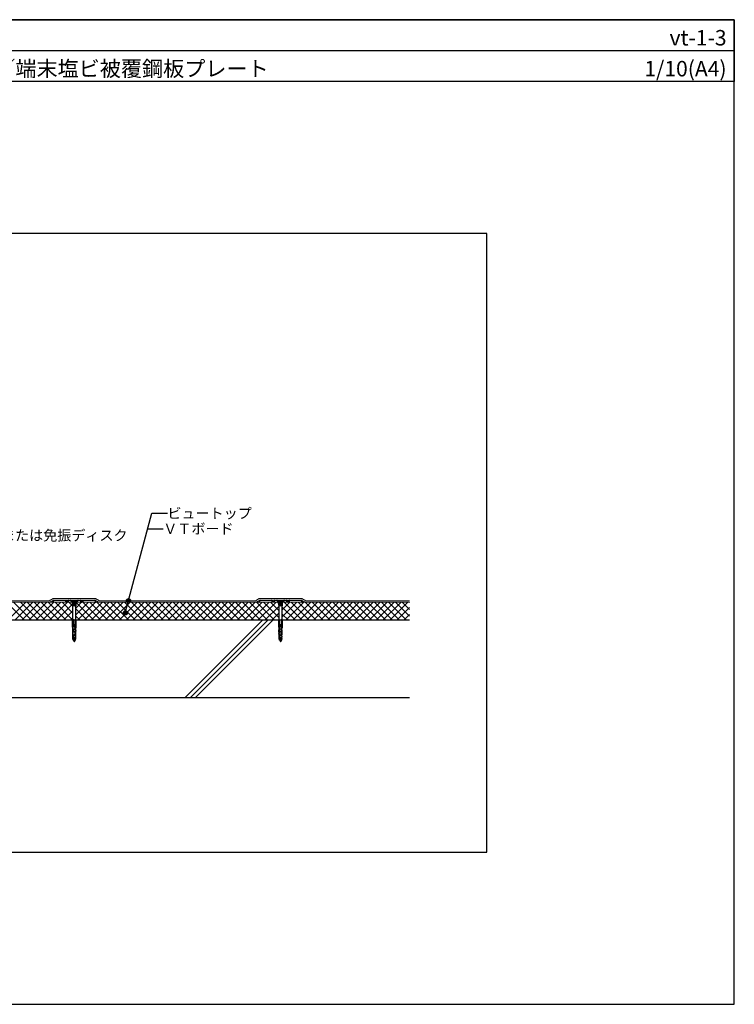
# Model space of a CAD drawing. Units: millimetres. Extents: x 0 to 2760, y 0 to 1910.
# Drawn here: x 1374 to 2760, y 0 to 1910 of the extents above; entities that cross this region are included whole.
import ezdxf
from ezdxf.enums import TextEntityAlignment as Align

# ---------------------------------------------------------------- set-up
doc = ezdxf.new("R2010")
doc.units = ezdxf.units.MM
doc.layers.get('0').update_dxf_attribs({"plot": 0})
for name, color, linetype, lineweight in [('BOUSUI', 1, 'Continuous', 9), ('dannnetu', 6, 'Continuous', 13), ('HATCH', 9, 'Continuous', 5)]:
    doc.layers.add(name, color=color, linetype=linetype, lineweight=lineweight)
for name, color, linetype in [('KANAMONO', 4, 'Continuous'), ('KANAMONO_SCREW', 4, 'Continuous'), ('KUTAI', 3, 'Continuous'), ('MOJI', 7, 'Continuous'), ('WAKU', 7, 'Continuous')]:
    doc.layers.add(name, color=color, linetype=linetype)
doc.styles.add('MSゴシック', font='txt')

msp = doc.modelspace()

# ---------------------------------------------------------------- hatches: boundary and pattern name
at = {"layer": 'MOJI', "linetype": 'ByBlock', "ltscale": 20}
for points in [[(1589, 783, 1), (1581, 783, 1)], [(1582.7, 759.3, 1), (1574.7, 759.3, 1)]]:
    msp.add_hatch(color=256, dxfattribs=at).paths.add_polyline_path(points)

# ---------------------------------------------------------------- linework, layer by layer
for p, q in [((0, 1850), (2760, 1850)), ((2280, 1495), (480, 1495)), ((2280, 295), (2280, 1495)), ((480, 295), (2280, 295))]:
    msp.add_line(p, q)
at = {"layer": 'BOUSUI'}
for p, q in [((1431.2, 783), (1438.7, 787)), ((1432, 780), (1439.5, 784)), ((1438.7, 787), (1521.2, 787)), ((1439.5, 784), (1520.5, 784)), ((1520.5, 784), (1528, 780)), ((1521.2, 787), (1528.8, 783)), ((1831.2, 783), (1838.7, 787)), ((1832, 780), (1839.5, 784)), ((1838.7, 787), (1921.2, 787)), ((1839.5, 784), (1920.5, 784)), ((1920.5, 784), (1928, 780)), ((1921.2, 787), (1928.7, 783)), ((1128, 780), (1432, 780)), ((1128.7, 783), (1431.2, 783)), ((1528, 780), (1832, 780)), ((1528.8, 783), (1831.2, 783)), ((1928, 780), (2130, 780)), ((1928.7, 783), (2130, 783))]:
    msp.add_line(p, q, dxfattribs=at)
at = {"layer": 'dannnetu', "linetype": 'ByBlock', "ltscale": 20}
msp.add_line((2130, 780), (830, 780), dxfattribs=at)
at = {"layer": 'HATCH', "linetype": 'Continuous'}
for p, q in [((1383.3, 745), (1348.3, 780)), ((1351.2, 745), (1386.2, 780)), ((1396.8, 745), (1361.8, 780)), ((1364.6, 745), (1399.6, 780)), ((1410.3, 745), (1375.3, 780)), ((1378.1, 745), (1413.1, 780)), ((1423.7, 745), (1388.7, 780)), ((1391.6, 745), (1426.6, 780)), ((1437.2, 745), (1402.2, 780)), ((1405, 745), (1440, 780)), ((1450.7, 745), (1415.7, 780)), ((1418.5, 745), (1453.5, 780)), ((1464.1, 745), (1429.1, 780)), ((1432, 745), (1467, 780)), ((1477.2, 745.4), (1442.6, 780)), ((1445.5, 745), (1476.6, 776.2)), ((1477.2, 758.9), (1456.1, 780)), ((1477.2, 772.4), (1469.6, 780)), ((1483.1, 755.7), (1507.4, 780)), ((1483.3, 769.4), (1493.9, 780)), ((1504.6, 745), (1483.3, 766.3)), ((1518, 745), (1483.4, 779.6)), ((1485.9, 745), (1520.9, 780)), ((1531.5, 745), (1496.5, 780)), ((1499.3, 745), (1534.3, 780)), ((1545, 745), (1510, 780)), ((1512.8, 745), (1547.8, 780)), ((1558.4, 745), (1523.4, 780)), ((1526.3, 745), (1561.3, 780)), ((1571.9, 745), (1536.9, 780)), ((1539.8, 745), (1574.8, 780)), ((1585.4, 745), (1550.4, 780)), ((1553.2, 745), (1588.2, 780)), ((1598.8, 745), (1563.8, 780)), ((1566.7, 745), (1601.7, 780)), ((1612.3, 745), (1577.3, 780)), ((1580.2, 745), (1615.2, 780)), ((1625.8, 745), (1590.8, 780)), ((1593.6, 745), (1628.6, 780)), ((1639.3, 745), (1604.3, 780)), ((1607.1, 745), (1642.1, 780)), ((1652.7, 745), (1617.7, 780)), ((1620.6, 745), (1655.6, 780)), ((1666.2, 745), (1631.2, 780)), ((1634, 745), (1669, 780)), ((1679.7, 745), (1644.7, 780)), ((1647.5, 745), (1682.5, 780)), ((1693.1, 745), (1658.1, 780)), ((1661, 745), (1696, 780)), ((1706.6, 745), (1671.6, 780)), ((1674.5, 745), (1709.5, 780)), ((1720.1, 745), (1685.1, 780)), ((1687.9, 745), (1722.9, 780)), ((1733.6, 745), (1698.6, 780)), ((1701.4, 745), (1736.4, 780)), ((1747, 745), (1712, 780)), ((1714.9, 745), (1749.9, 780)), ((1760.5, 745), (1725.5, 780)), ((1728.3, 745), (1763.3, 780)), ((1774, 745), (1739, 780)), ((1741.8, 745), (1776.8, 780)), ((1787.4, 745), (1752.4, 780)), ((1755.3, 745), (1790.3, 780)), ((1800.9, 745), (1765.9, 780)), ((1768.7, 745), (1803.7, 780)), ((1814.4, 745), (1779.4, 780)), ((1782.2, 745), (1817.2, 780)), ((1827.8, 745), (1792.8, 780)), ((1795.7, 745), (1830.7, 780)), ((1841.3, 745), (1806.3, 780)), ((1809.2, 745), (1844.2, 780)), ((1854.8, 745), (1819.8, 780)), ((1822.6, 745), (1857.6, 780)), ((1868.3, 745), (1833.3, 780)), ((1836.1, 745), (1871.1, 780)), ((1877.2, 749.5), (1846.7, 780)), ((1849.6, 745), (1877.1, 772.6)), ((1877.2, 763), (1860.2, 780)), ((1876.6, 777.1), (1873.7, 780)), ((1883, 751.5), (1911.5, 780)), ((1883.2, 765.2), (1898, 780)), ((1908.7, 745), (1883.3, 770.3)), ((1883.4, 778.8), (1884.6, 780)), ((1922.1, 745), (1887.1, 780)), ((1890, 745), (1925, 780)), ((1935.6, 745), (1900.6, 780)), ((1903.5, 745), (1938.5, 780)), ((1949.1, 745), (1914.1, 780)), ((1916.9, 745), (1951.9, 780)), ((1962.5, 745), (1927.5, 780)), ((1930.4, 745), (1965.4, 780)), ((1976, 745), (1941, 780)), ((1943.9, 745), (1978.9, 780)), ((1989.5, 745), (1954.5, 780)), ((1957.3, 745), (1992.3, 780)), ((2003, 745), (1968, 780)), ((1970.8, 745), (2005.8, 780)), ((2016.4, 745), (1981.4, 780)), ((1984.3, 745), (2019.3, 780)), ((2029.9, 745), (1994.9, 780)), ((1997.7, 745), (2032.7, 780)), ((2043.4, 745), (2008.4, 780)), ((2011.2, 745), (2046.2, 780)), ((2056.8, 745), (2021.8, 780)), ((2024.7, 745), (2059.7, 780)), ((2070.3, 745), (2035.3, 780)), ((2038.2, 745), (2073.2, 780)), ((2083.8, 745), (2048.8, 780)), ((2051.6, 745), (2086.6, 780)), ((2097.3, 745), (2062.3, 780)), ((2065.1, 745), (2100.1, 780)), ((2110.7, 745), (2075.7, 780)), ((2078.6, 745), (2113.6, 780)), ((2124.2, 745), (2089.2, 780)), ((2092, 745), (2127, 780)), ((2130, 752.7), (2102.7, 780)), ((2105.5, 745), (2130, 769.5)), ((2130, 766.1), (2116.1, 780)), ((2130, 779.6), (2129.6, 780)), ((1458.9, 745), (1477.2, 763.3)), ((1472.4, 745), (1477.2, 749.8)), ((1491.1, 745), (1483.1, 753)), ((1863, 745), (1877.2, 759.2)), ((1876.5, 745), (1877.2, 745.7)), ((1895.2, 745), (1883.1, 757.1)), ((2119, 745), (2130, 756))]:
    msp.add_line(p, q, dxfattribs=at)
at = {"layer": 'HATCH'}
for p, q in [((1695, 595), (1845, 745)), ((1705, 595), (1855, 745)), ((1715, 595), (1865, 745))]:
    msp.add_line(p, q, dxfattribs=at)
at = {"layer": 'KANAMONO'}
for p, q in [((1438.4, 780.9), (1439.3, 783.3)), ((1439.9, 783.1), (1439, 780.7)), ((1440.2, 784), (1462.6, 784)), ((1462.6, 783.3), (1440.2, 783.3)), ((1464, 781.1), (1462.9, 783.2)), ((1463.4, 783.5), (1464.6, 781.5)), ((1466.7, 781.5), (1467.9, 783.5)), ((1468.4, 783.2), (1467.3, 781.1)), ((1468.7, 784), (1472.7, 784)), ((1472.7, 783.3), (1468.7, 783.3)), ((1475.9, 780), (1472.9, 783.2)), ((1473.4, 783.7), (1476.8, 780)), ((1483.2, 780), (1486.6, 783.7)), ((1487.1, 783.2), (1484.1, 780)), ((1487.3, 784), (1491.3, 784)), ((1491.3, 783.3), (1487.3, 783.3)), ((1492.7, 781.1), (1491.6, 783.2)), ((1492.1, 783.5), (1493.3, 781.5)), ((1495.4, 781.5), (1496.6, 783.5)), ((1497.1, 783.2), (1496, 781.1)), ((1497.4, 784), (1519.8, 784)), ((1519.8, 783.3), (1497.4, 783.3)), ((1521, 780.7), (1520.1, 783.1)), ((1520.7, 783.3), (1521.6, 780.9)), ((1838.4, 780.9), (1839.3, 783.3)), ((1839.9, 783.1), (1839, 780.7)), ((1840.2, 784), (1862.6, 784)), ((1862.6, 783.3), (1840.2, 783.3)), ((1864, 781.1), (1862.9, 783.2)), ((1863.4, 783.5), (1864.6, 781.5)), ((1866.7, 781.5), (1867.9, 783.5)), ((1868.4, 783.2), (1867.3, 781.1)), ((1868.7, 784), (1872.7, 784)), ((1872.7, 783.3), (1868.7, 783.3)), ((1875.9, 780), (1872.9, 783.2)), ((1873.4, 783.7), (1876.8, 780)), ((1883.1, 780), (1886.6, 783.7)), ((1887.1, 783.2), (1884.1, 780)), ((1887.3, 784), (1891.3, 784)), ((1891.3, 783.3), (1887.3, 783.3)), ((1892.7, 781.1), (1891.6, 783.2)), ((1892.1, 783.5), (1893.3, 781.5)), ((1895.4, 781.5), (1896.6, 783.5)), ((1897.1, 783.2), (1896, 781.1)), ((1897.4, 784), (1919.8, 784)), ((1919.8, 783.3), (1897.4, 783.3)), ((1921, 780.7), (1920.1, 783.1)), ((1920.7, 783.3), (1921.6, 780.9)), ((1437, 780), (1437, 780.7)), ((1437, 780.7), (1438.1, 780.7)), ((1438.1, 780), (1437, 780)), ((1484.1, 780), (1475.9, 780)), ((1476.8, 780), (1483.2, 780)), ((1521.9, 780.7), (1523, 780.7)), ((1523, 780), (1521.9, 780)), ((1523, 780.7), (1523, 780)), ((1837, 780), (1837, 780.7)), ((1837, 780.7), (1838.1, 780.7)), ((1838.1, 780), (1837, 780)), ((1884.1, 780), (1875.9, 780)), ((1876.8, 780), (1883.1, 780)), ((1921.9, 780.7), (1923, 780.7)), ((1923, 780), (1921.9, 780)), ((1923, 780.7), (1923, 780))]:
    msp.add_line(p, q, dxfattribs=at)
for centre, radius, start, end in [((1440.2, 783), 1, 90, 160), ((1440.2, 783), 0.32, 90, 160), ((1462.6, 783), 1, 30.0996, 90), ((1462.6, 783), 0.32, 30.0996, 90), ((1468.7, 783), 1, 90, 149.9004), ((1468.7, 783), 0.32, 90, 149.9004), ((1472.7, 783), 1, 43, 90), ((1472.7, 783), 0.32, 43, 90), ((1487.3, 783), 1, 90, 137), ((1487.3, 783), 0.32, 90, 137), ((1491.3, 783), 1, 30.0996, 90), ((1491.3, 783), 0.32, 30.0996, 90), ((1497.4, 783), 1, 90, 149.9004), ((1497.4, 783), 0.32, 90, 149.9004), ((1519.8, 783), 1, 20, 90), ((1519.8, 783), 0.32, 20, 90), ((1840.2, 783), 1, 90, 160), ((1840.2, 783), 0.32, 90, 160), ((1862.6, 783), 1, 30.0996, 90), ((1862.6, 783), 0.32, 30.0996, 90), ((1868.7, 783), 1, 90, 149.9004), ((1868.7, 783), 0.32, 90, 149.9004), ((1872.7, 783), 1, 43, 90), ((1872.7, 783), 0.32, 43, 90), ((1887.3, 783), 1, 90, 137), ((1887.3, 783), 0.32, 90, 137), ((1891.3, 783), 1, 30.0996, 90), ((1891.3, 783), 0.32, 30.0996, 90), ((1897.4, 783), 1, 90, 149.9004), ((1897.4, 783), 0.32, 90, 149.9004), ((1919.8, 783), 1, 20, 90), ((1919.8, 783), 0.32, 20, 90), ((1438.1, 781), 0.32, 270, 340), ((1438.1, 781), 1, 270, 340), ((1465.7, 782.1), 1.88, 210.0996, 329.9004), ((1465.7, 782.1), 1.2, 210.0996, 329.9004), ((1494.3, 782.1), 1.88, 210.0996, 329.9004), ((1494.3, 782.1), 1.2, 210.0996, 329.9004), ((1521.9, 781), 1, 200, 270), ((1521.9, 781), 0.32, 200, 270), ((1838.1, 781), 0.32, 270, 340), ((1838.1, 781), 1, 270, 340), ((1865.6, 782.1), 1.88, 210.0996, 329.9004), ((1865.6, 782.1), 1.2, 210.0996, 329.9004), ((1894.3, 782.1), 1.88, 210.0996, 329.9004), ((1894.3, 782.1), 1.2, 210.0996, 329.9004), ((1921.9, 781), 1, 200, 270), ((1921.9, 781), 0.32, 200, 270)]:
    msp.add_arc(centre, radius, start, end, dxfattribs=at)
at = {"layer": 'KANAMONO_SCREW'}
for p, q in [((1475.5, 782.9), (1484.5, 782.9)), ((1475.5, 782.9), (1475.5, 782.1)), ((1475.5, 782.1), (1484.5, 782.1)), ((1476.3, 781.3), (1475.5, 782.1)), ((1476.3, 780.8), (1476.3, 781.3)), ((1476.3, 781.3), (1483.7, 781.3)), ((1477.1, 780), (1476.3, 780.8)), ((1476.3, 780.8), (1483.7, 780.8)), ((1476.6, 779.5), (1477.2, 780)), ((1476.6, 774.2), (1476.6, 779.5)), ((1476.6, 774.2), (1477.2, 772.3)), ((1477.1, 780), (1482.9, 780)), ((1477.2, 736.3), (1477.2, 780)), ((1479.8, 772.3), (1479.8, 780)), ((1479.8, 780), (1480, 779.5)), ((1479.8, 772.3), (1480, 774.2)), ((1480, 779.5), (1480.2, 780)), ((1480, 774.2), (1480, 779.5)), ((1480, 774.2), (1480.2, 772.3)), ((1480.2, 772.3), (1480.2, 780)), ((1482.8, 736.3), (1482.8, 780)), ((1482.8, 780), (1483.4, 779.5)), ((1482.8, 772.3), (1483.4, 774.2)), ((1482.9, 780), (1483.7, 780.8)), ((1483.4, 774.2), (1483.4, 779.5)), ((1483.7, 781.3), (1484.5, 782.1)), ((1483.7, 780.8), (1483.7, 781.3)), ((1484.5, 782.9), (1484.5, 782.1)), ((1875.5, 782.9), (1884.5, 782.9)), ((1875.5, 782.9), (1875.5, 782.1)), ((1875.5, 782.1), (1884.5, 782.1)), ((1876.3, 781.3), (1875.5, 782.1)), ((1876.3, 780.8), (1876.3, 781.3)), ((1876.3, 781.3), (1883.7, 781.3)), ((1877.1, 780), (1876.3, 780.8)), ((1876.3, 780.8), (1883.7, 780.8)), ((1876.6, 779.5), (1877.2, 780)), ((1876.6, 774.2), (1876.6, 779.5)), ((1876.6, 774.2), (1877.2, 772.3)), ((1877.1, 780), (1882.9, 780)), ((1877.2, 736.3), (1877.2, 780)), ((1879.7, 772.3), (1879.7, 780)), ((1879.7, 780), (1880, 779.5)), ((1879.7, 772.3), (1880, 774.2)), ((1880, 779.5), (1880.2, 780)), ((1880, 774.2), (1880, 779.5)), ((1880, 774.2), (1880.2, 772.3)), ((1880.2, 772.3), (1880.2, 780)), ((1882.8, 736.3), (1882.8, 780)), ((1882.8, 780), (1883.4, 779.5)), ((1882.8, 772.3), (1883.4, 774.2)), ((1882.9, 780), (1883.7, 780.8)), ((1883.4, 774.2), (1883.4, 779.5)), ((1883.7, 781.3), (1884.5, 782.1)), ((1883.7, 780.8), (1883.7, 781.3)), ((1884.5, 782.9), (1884.5, 782.1)), ((1478.2, 737), (1478.2, 745.2)), ((1478.8, 745.8), (1481.2, 745.8)), ((1481.8, 737), (1481.8, 745.2)), ((1878.1, 737), (1878.1, 745.2)), ((1878.7, 745.8), (1881.2, 745.8)), ((1881.8, 737), (1881.8, 745.2)), ((1476.6, 743.8), (1477.2, 744.3)), ((1476.6, 731.3), (1476.6, 743.8)), ((1476.6, 731.3), (1477.1, 729.4)), ((1476.8, 725.9), (1477.9, 725.9)), ((1476.9, 725.3), (1477.3, 729.1)), ((1476.9, 727.1), (1477.9, 727.1)), ((1476.9, 726.5), (1477.9, 726.5)), ((1477, 728.3), (1478, 728.3)), ((1477, 727.7), (1477.9, 727.7)), ((1477.1, 734.5), (1477.1, 736.3)), ((1477.1, 736.3), (1482.9, 736.3)), ((1477.1, 735.3), (1478.3, 735.3)), ((1477.1, 734.5), (1478, 734.5)), ((1477.1, 729.1), (1477.1, 730.9)), ((1477.1, 730.9), (1478, 730.9)), ((1477.1, 729.1), (1478, 729.1)), ((1477.1, 728.9), (1478, 728.9)), ((1477.2, 730.9), (1477.2, 734.5)), ((1477.2, 734), (1478, 734)), ((1477.2, 733.5), (1478, 733.5)), ((1477.2, 733), (1478, 733)), ((1477.2, 732.5), (1478, 732.5)), ((1477.2, 732), (1478, 732)), ((1477.2, 731.5), (1478, 731.5)), ((1477.9, 725.3), (1478, 729.1)), ((1478, 729.1), (1478, 734.5)), ((1478.3, 733.9), (1478.3, 735.5)), ((1478.3, 735.5), (1478.6, 735.5)), ((1478.3, 723.7), (1478.3, 726)), ((1478.6, 733.9), (1478.6, 735.5)), ((1478.6, 735.3), (1482.9, 735.3)), ((1478.6, 723.7), (1478.6, 726)), ((1481.2, 736.4), (1478.8, 736.4)), ((1480.9, 731.5), (1478.9, 732.8)), ((1480.9, 728.4), (1478.9, 727.1)), ((1481.1, 731.8), (1479.1, 733.1)), ((1481.1, 728.1), (1479.1, 726.8)), ((1481.3, 730.3), (1481.3, 730.7)), ((1481.3, 730.3), (1481.7, 730.3)), ((1481.3, 729.6), (1481.7, 729.6)), ((1481.3, 729.2), (1481.3, 729.6)), ((1481.7, 730.3), (1481.7, 730.7)), ((1481.7, 729.2), (1481.7, 729.6)), ((1482, 729.1), (1482, 734.5)), ((1482, 734.5), (1482.9, 734.5)), ((1482, 734), (1482.8, 734)), ((1482, 733.5), (1482.8, 733.5)), ((1482, 733), (1482.8, 733)), ((1482, 732.5), (1482.8, 732.5)), ((1482, 732), (1482.8, 732)), ((1482, 731.5), (1482.8, 731.5)), ((1482, 730.9), (1482.9, 730.9)), ((1482.1, 725.3), (1482, 729.1)), ((1482, 729.1), (1482.9, 729.1)), ((1482, 728.9), (1482.9, 728.9)), ((1482, 728.3), (1483, 728.3)), ((1482.1, 727.7), (1483, 727.7)), ((1482.1, 727.1), (1483.1, 727.1)), ((1482.1, 726.5), (1483.1, 726.5)), ((1482.1, 725.9), (1483.2, 725.9)), ((1483.1, 725.3), (1482.7, 729.1)), ((1482.8, 744.3), (1483.4, 743.8)), ((1482.8, 730.9), (1482.8, 734.5)), ((1482.9, 734.5), (1482.9, 736.3)), ((1482.9, 729.4), (1483.4, 731.3)), ((1482.9, 729.1), (1482.9, 730.9)), ((1483.4, 731.3), (1483.4, 743.8)), ((1876.6, 743.8), (1877.2, 744.3)), ((1876.6, 731.3), (1876.6, 743.8)), ((1876.6, 731.3), (1877.1, 729.4)), ((1876.8, 725.9), (1877.9, 725.9)), ((1876.9, 725.3), (1877.3, 729.1)), ((1876.9, 727.1), (1877.9, 727.1)), ((1876.9, 726.5), (1877.9, 726.5)), ((1877, 728.3), (1878, 728.3)), ((1877, 727.7), (1877.9, 727.7)), ((1877.1, 734.5), (1877.1, 736.3)), ((1877.1, 736.3), (1882.9, 736.3)), ((1877.1, 735.3), (1878.3, 735.3)), ((1877.1, 734.5), (1878, 734.5)), ((1877.1, 729.1), (1877.1, 730.9)), ((1877.1, 730.9), (1878, 730.9)), ((1877.1, 729.1), (1878, 729.1)), ((1877.1, 728.9), (1878, 728.9)), ((1877.2, 730.9), (1877.2, 734.5)), ((1877.2, 734), (1878, 734)), ((1877.2, 733.5), (1878, 733.5)), ((1877.2, 733), (1878, 733)), ((1877.2, 732.5), (1878, 732.5)), ((1877.2, 732), (1878, 732)), ((1877.2, 731.5), (1878, 731.5)), ((1877.9, 725.3), (1878, 729.1)), ((1878, 729.1), (1878, 734.5)), ((1878.3, 733.9), (1878.3, 735.5)), ((1878.3, 735.5), (1878.6, 735.5)), ((1878.3, 723.7), (1878.3, 726)), ((1878.6, 733.9), (1878.6, 735.5)), ((1878.6, 735.3), (1882.9, 735.3)), ((1878.6, 723.7), (1878.6, 726)), ((1881.2, 736.4), (1878.7, 736.4)), ((1880.9, 731.5), (1878.9, 732.8)), ((1880.9, 728.4), (1878.9, 727.1)), ((1881.1, 731.8), (1879.1, 733.1)), ((1881.1, 728.1), (1879.1, 726.8)), ((1881.3, 730.3), (1881.3, 730.7)), ((1881.3, 730.3), (1881.6, 730.3)), ((1881.3, 729.6), (1881.6, 729.6)), ((1881.3, 729.2), (1881.3, 729.6)), ((1881.6, 730.3), (1881.6, 730.7)), ((1881.6, 729.2), (1881.6, 729.6)), ((1882, 729.1), (1882, 734.5)), ((1882, 734.5), (1882.9, 734.5)), ((1882, 734), (1882.8, 734)), ((1882, 733.5), (1882.8, 733.5)), ((1882, 733), (1882.8, 733)), ((1882, 732.5), (1882.8, 732.5)), ((1882, 732), (1882.8, 732)), ((1882, 731.5), (1882.8, 731.5)), ((1882, 730.9), (1882.9, 730.9)), ((1882.1, 725.3), (1882, 729.1)), ((1882, 729.1), (1882.9, 729.1)), ((1882, 728.9), (1882.9, 728.9)), ((1882, 728.3), (1883, 728.3)), ((1882.1, 727.7), (1883, 727.7)), ((1882.1, 727.1), (1883.1, 727.1)), ((1882.1, 726.5), (1883.1, 726.5)), ((1882.1, 725.9), (1883.2, 725.9)), ((1883.1, 725.3), (1882.7, 729.1)), ((1882.8, 744.3), (1883.4, 743.8)), ((1882.8, 730.9), (1882.8, 734.5)), ((1882.9, 734.5), (1882.9, 736.3)), ((1882.9, 729.4), (1883.4, 731.3)), ((1882.9, 729.1), (1882.9, 730.9)), ((1883.4, 731.3), (1883.4, 743.8)), ((1476.8, 725.3), (1477.9, 725.3)), ((1476.8, 723.6), (1476.8, 725.3)), ((1476.8, 723.6), (1477.8, 723.6)), ((1476.8, 723.2), (1477.9, 723.2)), ((1476.8, 722.6), (1477.9, 722.6)), ((1476.8, 722), (1477.9, 722)), ((1476.8, 721.4), (1477.9, 721.4)), ((1477, 719.6), (1476.9, 723.6)), ((1476.9, 720.8), (1477.9, 720.8)), ((1476.9, 720.2), (1477.9, 720.2)), ((1476.9, 717.9), (1476.9, 719.6)), ((1476.9, 719.6), (1477.9, 719.6)), ((1476.9, 717.9), (1477.9, 717.9)), ((1476.9, 717.6), (1478, 717.6)), ((1476.9, 717.1), (1478, 717.1)), ((1477, 716.5), (1478, 716.5)), ((1477, 715.9), (1478.1, 715.9)), ((1477, 715.3), (1478.1, 715.3)), ((1477, 714.7), (1478.1, 714.7)), ((1477, 714.1), (1478.1, 714.1)), ((1477, 712.3), (1477, 714.1)), ((1477, 712.3), (1478.1, 712.3)), ((1477, 709.7), (1478.1, 709.7)), ((1477.9, 706.3), (1477, 709.7)), ((1477.1, 711.7), (1478.1, 711.7)), ((1477.1, 711.2), (1478.1, 711.2)), ((1477.1, 710.7), (1478.1, 710.7)), ((1477.1, 710.2), (1478.1, 710.2)), ((1477.2, 714.1), (1477.2, 717.9)), ((1477.2, 709.7), (1477.2, 712.3)), ((1477.9, 719.6), (1477.8, 723.6)), ((1477.8, 723.6), (1477.9, 725.3)), ((1478.1, 714.1), (1477.9, 717.9)), ((1478.1, 709.7), (1478.1, 712.3)), ((1478.5, 712.6), (1478.5, 715.1)), ((1478.5, 711.4), (1478.5, 711.2)), ((1478.5, 709.1), (1478.5, 708.9)), ((1480, 709.6), (1478.6, 711.4)), ((1480, 709.1), (1478.6, 710.9)), ((1480, 707.3), (1478.6, 709.1)), ((1480, 706.8), (1478.6, 708.6)), ((1478.8, 712.6), (1478.8, 715.1)), ((1480.9, 721.3), (1478.9, 722.6)), ((1481.1, 721.6), (1479.1, 722.9)), ((1480.9, 717.4), (1479.1, 716.2)), ((1479.4, 711.3), (1479.1, 711.5)), ((1481.1, 717.1), (1479.3, 716)), ((1479.6, 711.6), (1479.3, 711.7)), ((1479.8, 710.3), (1479.8, 710.5)), ((1479.8, 710.3), (1480.2, 710.3)), ((1480, 709.6), (1481.4, 711.4)), ((1480, 709.1), (1481.4, 710.9)), ((1480, 707.3), (1481.4, 709.1)), ((1480, 706.8), (1481.4, 708.6)), ((1480.2, 710.3), (1480.2, 710.5)), ((1481.3, 718.2), (1481.3, 720.5)), ((1481.5, 711.4), (1481.5, 711.2)), ((1481.5, 709.1), (1481.5, 708.9)), ((1481.7, 718.2), (1481.7, 720.5)), ((1481.9, 714.1), (1482, 717.9)), ((1481.9, 715.9), (1483, 715.9)), ((1481.9, 715.3), (1483, 715.3)), ((1481.9, 714.7), (1483, 714.7)), ((1481.9, 714.1), (1483, 714.1)), ((1481.9, 712.3), (1483, 712.3)), ((1481.9, 709.7), (1481.9, 712.3)), ((1481.9, 711.7), (1482.9, 711.7)), ((1481.9, 711.2), (1482.9, 711.2)), ((1481.9, 710.7), (1482.9, 710.7)), ((1481.9, 710.2), (1482.9, 710.2)), ((1481.9, 709.7), (1483, 709.7)), ((1482, 719.6), (1482.2, 723.6)), ((1482, 719.6), (1483.1, 719.6)), ((1482, 717.9), (1483.1, 717.9)), ((1482, 717.6), (1483.1, 717.6)), ((1482, 717.1), (1483.1, 717.1)), ((1482, 716.5), (1483, 716.5)), ((1482.1, 725.3), (1483.2, 725.3)), ((1482.2, 723.6), (1482.1, 725.3)), ((1482.1, 723.2), (1483.2, 723.2)), ((1482.1, 722.6), (1483.2, 722.6)), ((1482.1, 722), (1483.2, 722)), ((1482.1, 721.4), (1483.2, 721.4)), ((1482.1, 720.8), (1483.1, 720.8)), ((1482.1, 720.2), (1483.1, 720.2)), ((1482.1, 706.3), (1483, 709.7)), ((1482.2, 723.6), (1483.2, 723.6)), ((1482.8, 714.1), (1482.9, 717.9)), ((1482.8, 709.7), (1482.8, 712.3)), ((1483, 719.6), (1483.1, 723.6)), ((1483, 712.3), (1483, 714.1)), ((1483.1, 717.9), (1483.1, 719.6)), ((1483.2, 723.6), (1483.2, 725.3)), ((1876.8, 725.3), (1877.9, 725.3)), ((1876.8, 723.6), (1876.8, 725.3)), ((1876.8, 723.6), (1877.8, 723.6)), ((1876.8, 723.2), (1877.9, 723.2)), ((1876.8, 722.6), (1877.9, 722.6)), ((1876.8, 722), (1877.9, 722)), ((1876.8, 721.4), (1877.9, 721.4)), ((1877, 719.6), (1876.9, 723.6)), ((1876.9, 720.8), (1877.9, 720.8)), ((1876.9, 720.2), (1877.9, 720.2)), ((1876.9, 717.9), (1876.9, 719.6)), ((1876.9, 719.6), (1877.9, 719.6)), ((1876.9, 717.9), (1877.9, 717.9)), ((1876.9, 717.6), (1878, 717.6)), ((1876.9, 717.1), (1878, 717.1)), ((1877, 716.5), (1878, 716.5)), ((1877, 715.9), (1878.1, 715.9)), ((1877, 715.3), (1878.1, 715.3)), ((1877, 714.7), (1878.1, 714.7)), ((1877, 714.1), (1878.1, 714.1)), ((1877, 712.3), (1877, 714.1)), ((1877, 712.3), (1878.1, 712.3)), ((1877, 709.7), (1878.1, 709.7)), ((1877.9, 706.3), (1877, 709.7)), ((1877.1, 711.7), (1878.1, 711.7)), ((1877.1, 711.2), (1878.1, 711.2)), ((1877.1, 710.7), (1878.1, 710.7)), ((1877.1, 710.2), (1878.1, 710.2)), ((1877.2, 714.1), (1877.2, 717.9)), ((1877.2, 709.7), (1877.2, 712.3)), ((1877.8, 723.6), (1877.9, 725.3)), ((1877.9, 719.6), (1877.8, 723.6)), ((1878.1, 714.1), (1877.9, 717.9)), ((1878.1, 709.7), (1878.1, 712.3)), ((1878.5, 712.6), (1878.5, 715.1)), ((1878.5, 711.4), (1878.5, 711.2)), ((1878.5, 709.1), (1878.5, 708.9)), ((1880, 709.6), (1878.6, 711.4)), ((1880, 709.1), (1878.6, 710.9)), ((1880, 707.3), (1878.6, 709.1)), ((1880, 706.8), (1878.6, 708.6)), ((1878.8, 712.6), (1878.8, 715.1)), ((1880.9, 721.3), (1878.9, 722.6)), ((1881.1, 721.6), (1879.1, 722.9)), ((1880.9, 717.4), (1879.1, 716.2)), ((1879.4, 711.3), (1879.1, 711.5)), ((1881.1, 717.1), (1879.3, 716)), ((1879.6, 711.6), (1879.3, 711.7)), ((1879.8, 710.3), (1879.8, 710.5)), ((1879.8, 710.3), (1880.1, 710.3)), ((1880, 709.6), (1881.4, 711.4)), ((1880, 709.1), (1881.4, 710.9)), ((1880, 707.3), (1881.4, 709.1)), ((1880, 706.8), (1881.4, 708.6)), ((1880.1, 710.3), (1880.1, 710.5)), ((1881.3, 718.2), (1881.3, 720.5)), ((1881.5, 711.4), (1881.5, 711.2)), ((1881.5, 709.1), (1881.5, 708.9)), ((1881.6, 718.2), (1881.6, 720.5)), ((1881.9, 714.1), (1882, 717.9)), ((1881.9, 715.9), (1883, 715.9)), ((1881.9, 715.3), (1883, 715.3)), ((1881.9, 714.7), (1883, 714.7)), ((1881.9, 714.1), (1883, 714.1)), ((1881.9, 712.3), (1883, 712.3)), ((1881.9, 709.7), (1881.9, 712.3)), ((1881.9, 711.7), (1882.9, 711.7)), ((1881.9, 711.2), (1882.9, 711.2)), ((1881.9, 710.7), (1882.9, 710.7)), ((1881.9, 710.2), (1882.9, 710.2)), ((1881.9, 709.7), (1883, 709.7)), ((1882, 719.6), (1882.1, 723.6)), ((1882, 719.6), (1883.1, 719.6)), ((1882, 717.9), (1883.1, 717.9)), ((1882, 717.6), (1883.1, 717.6)), ((1882, 717.1), (1883.1, 717.1)), ((1882, 716.5), (1883, 716.5)), ((1882.1, 725.3), (1883.2, 725.3)), ((1882.1, 723.6), (1882.1, 725.3)), ((1882.1, 723.6), (1883.2, 723.6)), ((1882.1, 723.2), (1883.2, 723.2)), ((1882.1, 722.6), (1883.2, 722.6)), ((1882.1, 722), (1883.2, 722)), ((1882.1, 721.4), (1883.2, 721.4)), ((1882.1, 720.8), (1883.1, 720.8)), ((1882.1, 720.2), (1883.1, 720.2)), ((1882.1, 706.3), (1883, 709.7)), ((1882.7, 714.1), (1882.9, 717.9)), ((1882.7, 709.7), (1882.7, 712.3)), ((1883, 719.6), (1883.1, 723.6)), ((1883, 712.3), (1883, 714.1)), ((1883.1, 717.9), (1883.1, 719.6)), ((1883.2, 723.6), (1883.2, 725.3)), ((1477.9, 706.3), (1482.1, 706.3)), ((1877.9, 706.3), (1882.1, 706.3))]:
    msp.add_line(p, q, dxfattribs=at)
for centre, radius, start, end in [((1478.8, 745.2), 0.6, 90, 180), ((1481.2, 745.2), 0.6, 0, 90), ((1878.7, 745.2), 0.6, 90, 180), ((1881.2, 745.2), 0.6, 0, 90), ((1478.8, 737), 0.6, 180, 270), ((1479.6, 733.9), 1.3, 180, 237.1416), ((1479.6, 726), 1.3, 122.8584, 180), ((1479.6, 733.9), 1, 180, 237.1416), ((1479.6, 726), 1, 122.8584, 180), ((1480.3, 730.7), 1, 0, 57.1416), ((1480.3, 729.2), 1, 302.8584, 0), ((1480.3, 730.7), 1.3, 0, 57.1416), ((1480.3, 729.2), 1.3, 302.8584, 0), ((1481.2, 737), 0.6, 270, 0), ((1878.7, 737), 0.6, 180, 270), ((1879.6, 733.9), 1.3, 180, 237.1416), ((1879.6, 726), 1.3, 122.8584, 180), ((1879.6, 733.9), 1, 180, 237.1416), ((1879.6, 726), 1, 122.8584, 180), ((1880.3, 730.7), 1, 0, 57.1416), ((1880.3, 729.2), 1, 302.8584, 0), ((1880.3, 730.7), 1.3, 0, 57.1416), ((1880.3, 729.2), 1.3, 302.8584, 0), ((1881.2, 737), 0.6, 270, 0), ((1479.6, 723.7), 1.3, 180, 237.1416), ((1479.8, 715.1), 1.3, 122.8584, 180), ((1479.8, 712.6), 1.3, 180, 237.1416), ((1478.5, 711.4), 0.05, 37.5686, 180), ((1479, 711.2), 0.5, 180, 217.5686), ((1478.5, 709.1), 0.05, 37.5686, 180), ((1479, 708.9), 0.5, 180, 217.5686), ((1479.6, 723.7), 1, 180, 237.1416), ((1479.8, 715.1), 1, 122.8584, 180), ((1479.8, 712.6), 1, 180, 237.1416), ((1478.8, 710.5), 1, 0, 57.1416), ((1478.8, 710.5), 1.3, 0, 57.1416), ((1480.3, 720.5), 1, 0, 57.1416), ((1480.3, 718.2), 1, 302.8584, 0), ((1480.3, 720.5), 1.3, 0, 57.1416), ((1480.3, 718.2), 1.3, 302.8584, 0), ((1481.5, 711.4), 0.05, 0, 142.4314), ((1481, 711.2), 0.5, 322.4314, 0), ((1481.5, 709.1), 0.05, 0, 142.4314), ((1481, 708.9), 0.5, 322.4314, 0), ((1879.6, 723.7), 1.3, 180, 237.1416), ((1879.8, 715.1), 1.3, 122.8584, 180), ((1879.8, 712.6), 1.3, 180, 237.1416), ((1878.5, 711.4), 0.05, 37.5686, 180), ((1879, 711.2), 0.5, 180, 217.5686), ((1878.5, 709.1), 0.05, 37.5686, 180), ((1879, 708.9), 0.5, 180, 217.5686), ((1879.6, 723.7), 1, 180, 237.1416), ((1879.8, 715.1), 1, 122.8584, 180), ((1879.8, 712.6), 1, 180, 237.1416), ((1878.8, 710.5), 1, 0, 57.1416), ((1878.8, 710.5), 1.3, 0, 57.1416), ((1880.3, 720.5), 1, 0, 57.1416), ((1880.3, 718.2), 1, 302.8584, 0), ((1880.3, 720.5), 1.3, 0, 57.1416), ((1880.3, 718.2), 1.3, 302.8584, 0), ((1881.4, 711.4), 0.05, 0, 142.4314), ((1881, 711.2), 0.5, 322.4314, 0), ((1881.4, 709.1), 0.05, 0, 142.4314), ((1881, 708.9), 0.5, 322.4314, 0), ((1487.8, 708.1), 9.38, 191.0915, 213.9505), ((1472.2, 708.1), 9.38, 326.0495, 348.9085), ((1887.8, 708.1), 9.38, 191.0915, 213.9505), ((1872.2, 708.1), 9.38, 326.0495, 348.9085)]:
    msp.add_arc(centre, radius, start, end, dxfattribs=at)
at = {"layer": 'KUTAI'}
for p, q in [((2130, 745), (830, 745)), ((1030, 595), (2130, 595))]:
    msp.add_line(p, q, dxfattribs=at)
at = {"layer": 'MOJI', "linetype": 'ByBlock', "ltscale": 20}
for p, q in [((1578.7, 759.3), (1630.4, 952.5)), ((1630.4, 952.5), (1660.4, 952.5)), ((1622.4, 922.5), (1652.4, 922.5))]:
    msp.add_line(p, q, dxfattribs=at)
for centre in [(1585, 783), (1578.7, 759.3)]:
    msp.add_circle(centre, 4, dxfattribs=at)
at = {"layer": 'WAKU'}
for p, q in [((0, 1910), (2760, 1910)), ((2760, 1910), (0, 1910)), ((2760, 1910), (2760, 1790)), ((2760, 0), (2760, 1910)), ((2760, 1790), (0, 1790)), ((0, 0), (2760, 0))]:
    msp.add_line(p, q, dxfattribs=at)

# ---------------------------------------------------------------- texts
at = {"layer": 'MOJI', "style": 'MSゴシック'}
for s, p in [('ビュートップ', (1660.4, 952.5)), ('ＶＴボード', (1652.4, 922.5))]:
    msp.add_text(s, height=20, dxfattribs=at).set_placement(p, align=Align.MIDDLE_LEFT)
at = {"layer": 'MOJI', "linetype": 'Continuous', "style": 'MSゴシック'}
msp.add_text('ＵＰディスクまたは免振ディスク', height=20, dxfattribs=at).set_placement((1174, 909.6), align=Align.MIDDLE_LEFT)
at = {"layer": 'WAKU', "style": 'MSゴシック'}
for s, p in [('vt-1-3', (2745, 1860)), ('1/10(A4)', (2745, 1800))]:
    msp.add_text(s, height=30, dxfattribs=at).set_placement(p, align=Align.RIGHT)
msp.add_text('一般部／立上り／平場：断熱機械的固定工法／立上り：機械的固定工法／端末塩ビ被覆鋼板プレート', height=30, dxfattribs=at).set_placement((15, 1800))

doc.saveas('drawing.dxf')
